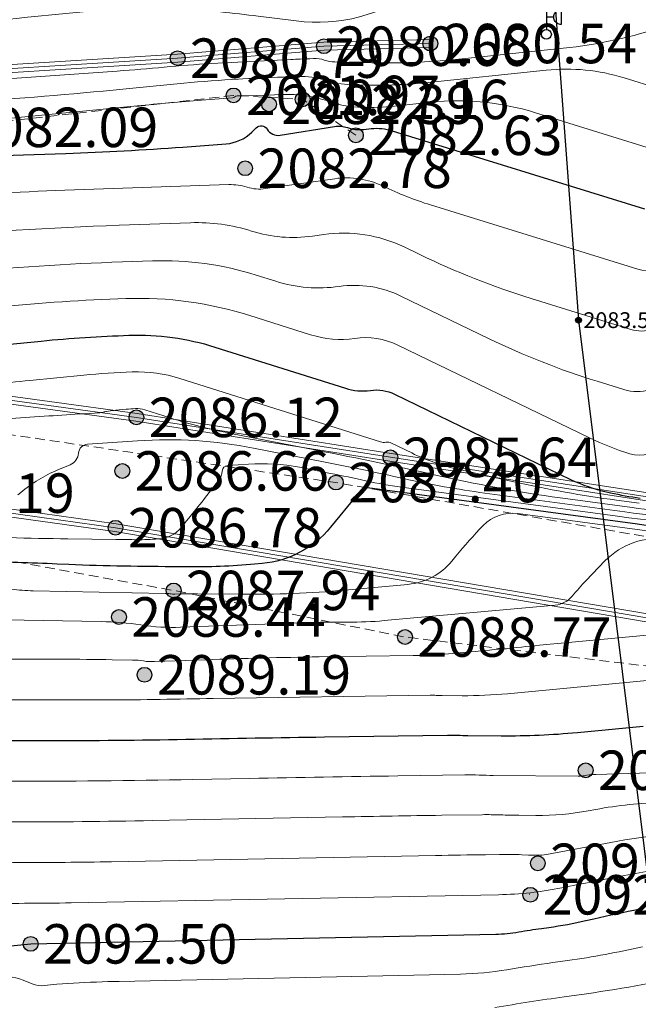
# Model space of a CAD drawing. Units: millimetres. Extents: x 3731 to 7365, y 2306 to 3468.
# Drawn here: x 3936 to 3949, y 2571 to 2590 of the extents above; entities that cross this region are included whole.
import ezdxf
from ezdxf.enums import TextEntityAlignment as Align

# ---------------------------------------------------------------- set-up
doc = ezdxf.new("R2010")
doc.units = ezdxf.units.MM
doc.header["$MEASUREMENT"] = 0
doc.linetypes.add('M5_001', pattern=[1.5, 1, -0.5])
for name, color, linetype in [('Eg.07_Объекты электропередачи', 7, 'Continuous'), ('Eg.12_Рельеф', 7, 'Continuous'), ('Eg.14_Ограждения', 7, 'Continuous'), ('Eg.31_Водопровод', 7, 'Continuous'), ('Eg.Горизонтали', 7, 'Continuous'), ('Eg.Дополнительные отметки', 7, 'Continuous'), ('Eg.Отметки высоты поверхности', 7, 'Continuous')]:
    doc.layers.add(name, color=color, linetype=linetype)
doc.styles.add('d431.shx', font='d431.shx')
doc.styles.add('Line_GUGK', font='bm431.ttf', dxfattribs={"height": 1})
doc.linetypes.add('g_121_vor', pattern='A,8,-0.6000000238418579,["Bор",Line_GUGK,S=2,R=0,X=0,Y=-1],-6,20', length=34.60000002384186)
doc.linetypes.add('g_473', pattern='A,0,-7.5,[25,GUGK_2005.shx,S=0.800000011920929,R=0,X=0,Y=-0.4000000059604645],-0.5,[25,GUGK_2005.shx,S=0.800000011920929,R=0,X=0,Y=-0.4000000059604645],0', length=8)

# ---------------------------------------------------------------- blocks, each defined once
blk = doc.blocks.new('altitude_mark')
at = {"linetype": 'ByBlock', "lineweight": -2}
blk.add_hatch(color=0, dxfattribs=at).paths.add_polyline_path([(-0.3, 0, 1), (0.3, 0, 1)])
at = {"color": 0, "linetype": 'ByBlock', "lineweight": -2}
blk.add_circle((0, 0), 0.3, dxfattribs=at)
at = {"color": 0, "linetype": 'ByBlock', "lineweight": 15, "flags": 12}
blk.add_attdef('number', text='', height=1.600000023841858, dxfattribs=at).set_placement((-0.5, 0), align=Align.MIDDLE_RIGHT)
blk.add_attdef('z', text='', height=1.600000023841858, dxfattribs=at).set_placement((0.5, 0), align=Align.MIDDLE_LEFT)
blk = doc.blocks.new('g_111_1b')
h = blk.add_hatch(color=0)
edge = h.paths.add_edge_path()
edge.add_arc((0, 0), 0.5, 0, 360.0000100179126)
at = {"color": 0, "flags": 128}
for points in [[(0, 2.5), (3.061515884555943e-17, 0.5)], [(0.75, 1.75), (0, 1.75)]]:
    blk.add_lwpolyline(points, dxfattribs=at)
blk.add_lwpolyline([(1.5, 1), (1.397875013177815, 1.006985540472752), (1.297652421632232, 1.027812034489151), (1.201199182615319, 1.06209152387091), (1.110312037473424, 1.109185446590134), (1.02668404175546, 1.168216531971686), (0.9518730267914064, 1.23808514258601), (0.887272580242168, 1.31748975841385), (0.8340860861982182, 1.404951221701637), (0.7933043084108844, 1.498840290871761), (0.7656869342382577, 1.597407990210525), (0.7517484231070956, 1.698818189976497), (0.75, 1.75), (0.7517484231070957, 1.801181810023504), (0.765686934238258, 1.902592009789476), (0.7933043084108848, 2.00115970912824), (0.8340860861982188, 2.095048778298365), (0.8872725802421687, 2.182510241586151), (0.9518730267914072, 2.261914857413991), (1.026684041755461, 2.331783468028315), (1.110312037473425, 2.390814553409867), (1.201199182615319, 2.43790847612909), (1.297652421632232, 2.472187965510849), (1.397875013177815, 2.493014459527248), (1.5, 2.5)], close=True, dxfattribs=at)
at = {"color": 0}
blk.add_circle((0, 0), 0.5, dxfattribs=at)

msp = doc.modelspace()

# ---------------------------------------------------------------- linework, layer by layer
at = {"layer": 'Eg.12_Рельеф', "color": 7, "linetype": 'M5_001', "lineweight": 20, "ltscale": 0.2000000029802322, "flags": 128}
for points in [[(3943.216835857506, 2588.126673917563), (3942.138775826569, 2588.85472689131), (3940.737297893639, 2588.935621897966), (3935.023579479333, 2588.288463915975), (3929.606327892418, 2587.991849924714), (3920.954897762414, 2587.614340941698), (3914.217022777672, 2587.317726890833), (3909.756390453454, 2587.104254822523), (3910.255150676842, 2587.10200689295), (3909.756390453454, 2587.104254822523), (3907.237614513512, 2587.115606884749), (3904.271920086022, 2587.128971915037)], [(3993.222583857506, 2573.790084917557), (3988.764869776695, 2573.808301916804), (3985.665447798699, 2573.88919591577), (3983.347619143456, 2574.401529927265), (3977.202676859825, 2575.372266967308), (3973.510320750206, 2576.100319941055), (3966.718544093102, 2577.017126877319), (3961.166534510582, 2578.31144293071), (3955.210254755943, 2579.093425829422), (3951.463993159264, 2579.578795034897), (3942.81256112191, 2581.088830072891), (3932.19367226693, 2582.652794916641), (3924.835910883873, 2583.812286455643), (3918.960483637779, 2584.675164301407), (3913.24676903817, 2585.672866899979), (3907.237613764732, 2587.115607340347)], [(3990.196548857506, 2571.672717917558), (3988.232577838715, 2571.879346910711), (3985.50662700158, 2571.910163912769), (3981.856623091515, 2572.403236914273), (3975.854138769921, 2573.320043910142), (3968.361622252281, 2574.236850846406), (3956.988090910729, 2575.692956793901), (3950.950954832848, 2577.149062979814), (3944.213077940758, 2577.958010066148), (3939.523518004235, 2578.90178190529), (3930.440861143883, 2580.546643126603), (3924.565437712487, 2581.166835654374), (3915.132408537682, 2583.18920503914), (3905.753288664635, 2584.618346083756), (3902.195694365319, 2584.968890059587), (3901.879974760826, 2586.274762023088), (3901.571953215416, 2586.798651564714), (3898.045158781822, 2586.659974921342), (3893.717522063072, 2586.706200469132)]]:
    msp.add_lwpolyline(points, dxfattribs=at)
at = {"layer": 'Eg.14_Ограждения', "color": 7, "linetype": 'g_473', "lineweight": 20, "ltscale": 0.2000000029802322, "flags": 128}
for points in [[(3944.726119857506, 2589.987253917563), (3942.569999795632, 2589.933323918092), (3939.605334621147, 2589.690639926303), (3927.935335021691, 2588.962586892951), (3918.44840798922, 2588.42328788172), (3911.775985580162, 2588.21142090689), (3904.414375167565, 2587.872433914054)], [(3991.401586857506, 2571.755839917561), (3990.835322883793, 2571.956388924023), (3984.567173805901, 2573.027281973264), (3977.964057293602, 2574.078914019963), (3972.250337925621, 2574.564282033345), (3964.596113529869, 2575.723773810765), (3956.699323979088, 2576.9641600584), (3949.152902928063, 2578.339370820424), (3938.345350590416, 2580.172985646626), (3933.332372990319, 2580.874073598286), (3925.186285343834, 2582.377367589375), (3919.122198429772, 2583.186316106221), (3914.567388859459, 2584.076158139607), (3904.418226566979, 2585.736426923177), (3902.708731022545, 2586.01378020992), (3902.523924198815, 2587.600858304402), (3901.599867191979, 2587.561374280354), (3893.581800785729, 2587.65575084438)], [(3985.537512076917, 2574.862412796116), (3982.486589921537, 2575.414565191364), (3977.376586211743, 2576.229644522762), (3970.128091109815, 2577.339696512317), (3965.521402610364, 2578.147647724247), (3960.277134193006, 2579.228250846958), (3954.615021003308, 2580.005743370151), (3949.168878806653, 2580.79255090723), (3943.917574180188, 2581.601163730717), (3938.769838584485, 2582.410110817051), (3928.106474174085, 2583.866595611667), (3917.383337272229, 2585.641825065708), (3909.756391776624, 2587.104255066013)]]:
    msp.add_lwpolyline(points, dxfattribs=at)
at = {"layer": 'Eg.14_Ограждения', "color": 7, "linetype": 'Continuous', "lineweight": 20, "ltscale": 0.2000000029802322}
for points in [[(3944.72411948139, 2590.067228904176, 2080.539762), (3942.565732818322, 2590.013242211375, 2080.656012999272), (3939.599580150322, 2589.770436449158, 2080.787242005026), (3927.930574279503, 2589.042445434439, 2080.682955006515), (3918.444867950157, 2588.503215803015, 2080.548714000178), (3911.772876601891, 2588.291362537253, 2080.253276000177), (3904.410693984703, 2587.952349199164, 2080.340470994269)], [(3944.728120233623, 2589.90727893095, 2080.539762), (3942.574266772942, 2589.853405622947, 2080.656012999272), (3939.611089091973, 2589.610843403447, 2080.787242005026), (3927.940095763878, 2588.882728351462, 2080.682955006515), (3918.451948028282, 2588.343359960425, 2080.548714000178), (3911.779094558434, 2588.131479276526, 2080.253276000177), (3904.418056350426, 2587.792518628943, 2080.340470994269)], [(3991.428294296258, 2571.831250216565, 2095.207531), (3990.855560746857, 2572.034090492627, 2095.2858440005), (3984.580201950737, 2573.106215331456, 2094.621738994938), (3977.973747578331, 2574.158378932378, 2093.421026969772), (3972.259723988243, 2574.643772694966, 2092.379622960907), (3964.608311024376, 2575.802838895223, 2091.17215492807), (3956.712705937096, 2577.043039414784, 2089.799036050659), (3949.166765537926, 2578.418161961934, 2088.817454839569), (3938.357584324547, 2580.252052876851, 2086.780106569153), (3933.345178929039, 2580.953061673543, 2086.188700700623), (3925.198843327233, 2582.456401440999, 2084.601795221191), (3919.135168400475, 2583.265294644734, 2083.944568658691), (3914.581518498131, 2584.154909703633, 2083.008633638245), (3904.431089726158, 2585.815386388203, 2081.08390524469), (3902.781202641198, 2586.083068463704, 2081.292386079651), (3902.594786015221, 2587.683959576985, 2080.392072702271), (3901.598631230065, 2587.641394231221, 2080.396315599304), (3893.582739201256, 2587.73574504604, 2080.006357217651)], [(3991.374879418754, 2571.680429618558, 2095.207531), (3990.815085020729, 2571.878687347969, 2095.2858440005), (3984.554145661064, 2572.948348615071, 2094.621738994938), (3977.954367008873, 2573.999449107549, 2093.421026969772), (3972.240951862999, 2574.484791371724, 2092.379622960907), (3964.583916035363, 2575.644708964726, 2091.17215492807), (3956.68594202108, 2576.885280702016, 2089.799036050659), (3949.139040318199, 2578.260579678914, 2088.817454839569), (3938.333116856285, 2580.093918416402, 2086.780106569153), (3933.319567051598, 2580.79508552303, 2086.188700700623), (3925.173727360436, 2582.298333737752, 2084.601795221191), (3919.109228459069, 2583.107337567708, 2083.944568658691), (3914.553259220787, 2583.997406575581, 2083.008633638245), (3904.405363407799, 2585.65746745815, 2081.08390524469), (3902.636259403893, 2585.944491956136, 2081.292386079651), (3902.453062382408, 2587.517757031819, 2080.392072702271), (3901.601103153893, 2587.481354329488, 2080.396315599304), (3893.580862370201, 2587.57575664272, 2080.006357217651)], [(3985.523265205222, 2574.783691600656, 2093.553402), (3982.473164332929, 2575.335695341921, 2093.171324008038), (3977.3642304073, 2576.150604114628, 2092.440929942657), (3970.115124953809, 2577.260749683475, 2091.259527020981), (3965.506416572156, 2578.069054946995, 2089.668954902222), (3960.263605369153, 2579.149358139133, 2089.691367917587), (3954.603859199109, 2579.926525459385, 2087.223626189758), (3949.157072318616, 2580.713425979709, 2084.798941665222), (3943.905275596204, 2581.522114620304, 2085.644126945068), (3938.758215201917, 2582.330955848789, 2086.119000011017), (3928.094526542249, 2583.787484512424, 2084.326956801941), (3917.369268668714, 2585.563064918613, 2082.34505181842), (3909.741323722425, 2587.025686607456, 2081.805955939819)], [(3985.551758948612, 2574.941133991575, 2093.553402), (3982.500015510144, 2575.493435011005, 2093.171324008038), (3977.388942016187, 2576.308684930897, 2092.440929942657), (3970.141057265821, 2577.41864334116, 2091.259527020981), (3965.536388648572, 2578.226240501499, 2089.668954902222), (3960.290663016858, 2579.307143554783, 2089.691367917587), (3954.626182807508, 2580.084961280918, 2087.223626189758), (3949.18068529469, 2580.871675834751, 2084.798941665222), (3943.929872764173, 2581.680212841129, 2085.644126945068), (3938.781461967053, 2582.489265785312, 2086.119000011017), (3928.118421805921, 2583.945706710911, 2084.326956801941), (3917.397405875745, 2585.720585212803, 2082.34505181842), (3909.771459830823, 2587.18282352457, 2081.805955939819)]]:
    msp.add_polyline3d(points, dxfattribs=at)
at = {"layer": 'Eg.31_Водопровод', "color": 4, "linetype": 'g_121_vor', "lineweight": 30, "ltscale": 0.2000000029802322, "flags": 128}
msp.add_lwpolyline([(3936.89880454709, 2703.696401324058), (3939.028734566468, 2689.31979342916), (3939.828086497087, 2680.72298785665), (3940.490757109422, 2674.158496584678), (3941.02240169217, 2662.33788844564), (3943.711225392121, 2637.799375262046), (3944.56526982953, 2625.377645220542), (3946.174028279084, 2605.294965472007), (3947.729162098664, 2584.381101336265), (3949.647105099458, 2568.94246455648), (3951.90020549466, 2552.221837725425), (3953.082196118135, 2542.252004351401), (3954.15805328061, 2534.970693316245), (3957.370545269746, 2533.613301958823)], dxfattribs=at)
at = {"layer": 'Eg.Горизонтали', "color": 42, "linetype": 'Continuous', "lineweight": 20, "ltscale": 0.2000000029802322, "flags": 128}
for points, elevation in [([(3923.167204515735, 2589.2519834661, -0.01148007251322269), (3930.143700174348, 2589.965392445287), (3931.592602954285, 2590.080015133033, 0.004532318096607924), (3936.497007982532, 2590.512770476293), (3938.184556331213, 2590.67710529521, -0.04278335347771645), (3939.711455004016, 2590.694757285069), (3939.711455004016, 2590.694757285069, -0.01304227486252785), (3941.235874996714, 2590.541747421441), (3942.004968033247, 2590.444231405265, 0.1940117031335831), (3944.450987474719, 2591.087444128942), (3944.450987474719, 2591.087444128942, -0.009527160786092281), (3946.66790930492, 2592.674646291249), (3947.415114061633, 2593.188359084081, 0.005549875553697348), (3951.12768009825, 2595.801950885289)], 2080.5), ([(3949.492598192493, 2590.344923796605, -0.05597072467207909), (3947.418653748457, 2589.891341779745), (3945.244415642493, 2589.665523159267, -0.0318736732006073), (3943.538145677844, 2589.597638907384), (3942.793929316624, 2589.61547491356, -0.07331272959709167), (3942.577253954211, 2589.652741255712), (3942.577253954211, 2589.652741255712, 0.08903907984495163), (3942.360629166875, 2589.683064984885), (3942.281447069446, 2589.680012526464, 0.003228656016290188), (3941.901125500455, 2589.662891042244), (3940.28508708931, 2589.579679949573, 0.01154620666056871), (3939.333525316516, 2589.508621993016), (3939.333525316516, 2589.508621993016, -0.006986321415752172), (3938.382490350739, 2589.428876368896), (3930.135281563866, 2588.853251646367, -0.00296861887909472), (3928.92330803136, 2588.775888266515), (3928.92330803136, 2588.775888266515, 0.004483720287680626), (3927.711601849196, 2588.694854603425), (3927.056975023547, 2588.64517575736, -0.001782408449798822)], 2081), ([(3927.358774554881, 2588.272622470453, -0.004483911208808422), (3930.481444017688, 2588.481450858068), (3930.481444017688, 2588.481450858068, 0.002968985820189118), (3933.604802385057, 2588.680821715185), (3935.508747380049, 2588.813710766975, 0.006986319087445736), (3938.694761888782, 2589.080863776158), (3939.733125090129, 2589.182560924906, -0.01154573727399111), (3940.840590135852, 2589.265262427281), (3940.928828492008, 2589.269806088509, -0.003230742877349257), (3941.861998216907, 2589.311814131688), (3942.056285074073, 2589.319302674587, -0.08903557807207108), (3942.587797777453, 2589.244900526952), (3942.587797777453, 2589.244900526952, 0.07331102341413498), (3943.119434514503, 2589.153465869727), (3943.439451830188, 2589.14579659934, 0.03187362104654312), (3944.621600701186, 2589.192829637082), (3947.075457257265, 2589.447691621412, -0.1013975739479065), (3948.652189867297, 2589.291698279332), (3949.347970500439, 2589.075920580217, 0.3095532059669495)], 2081.5), ([(3935.743152774502, 2588.426585742374), (3938.785830484205, 2588.724586315235, -0.005772998556494713), (3940.091658251086, 2588.837274374913), (3940.718157510491, 2588.8840585055, 0.1764570325613022), (3940.764647142688, 2588.905034842443), (3940.764647142688, 2588.905034842443, -0.1955262571573257), (3940.811212124549, 2588.924012124844), (3940.860365526477, 2588.924052061986, 0.009428649209439754), (3941.012896829583, 2588.927052623694), (3941.751941325981, 2588.955539131814, -0.08903488516807556), (3942.598341600696, 2588.837060751866), (3942.697371084399, 2588.80460825019, 0.07330991327762604), (3943.340757982532, 2588.693955244969), (3943.340757982532, 2588.693955244969, 0.03187363222241402), (3943.998785860448, 2588.720135367788), (3944.741514818469, 2588.797276320409, -0.1013977378606796), (3946.840773752334, 2588.589585747286), (3949.208626454975, 2587.855257280717, 0.3095768988132477)], 2082), ([(3927.301420824328, 2585.921017470311, 0.02543981745839119), (3927.925677295266, 2586.029729073794), (3928.809843675891, 2586.230498137425, -0.04052217677235603), (3931.224983707243, 2586.576474980902), (3931.524950171494, 2586.594881551893, 0.008790607564151287), (3934.421553270618, 2586.823799910497), (3934.421553270618, 2586.823799910497, -0.01555568724870682), (3937.320033114032, 2587.013450489292), (3940.640719869261, 2587.127158846211, -0.08531069755554199), (3941.012968675891, 2587.076226057958), (3941.012968675891, 2587.076226057958, 0.1126513630151749), (3941.38339643418, 2587.045845135093), (3942.7897542235, 2587.247653508843, -0.1494367271661758), (3943.770323412219, 2587.095286192845), (3943.770323412219, 2587.095286192845, 0.03754598274827003), (3944.73287001214, 2586.715540286947), (3948.92992919587, 2585.413933135926, 0.3095779716968536), (3949.554503099719, 2585.606946768712)], 2083), ([(3949.581205980578, 2584.437598051976, -0.3095753192901611), (3948.790576260531, 2584.193273187055), (3946.769191985538, 2584.820155278067, -0.0375433936715126), (3944.513746874133, 2585.709968390416), (3944.196877622706, 2585.863355417183, 0.1494344174861908), (3942.564543382922, 2586.116990866612), (3942.337080093013, 2586.084350540157, -0.1126508712768555), (3941.105192796985, 2586.185383620214), (3941.105192796985, 2586.185383620214, 0.08531014621257782), (3939.867249458375, 2586.354763728275), (3938.416914598743, 2586.305101218175, 0.01555588003247976), (3934.25765894, 2586.032956494775), (3932.659099080146, 2585.878299990203, -0.008790955878794193), (3931.031782762805, 2585.749693694066), (3931.01987661072, 2585.748963118924, 0.0405224896967411), (3929.432570116321, 2585.52157670493), (3928.915318678924, 2585.404123435597, -0.00559518625959754), (3928.37968315343, 2585.288782896947), (3928.344273744035, 2585.281571681364, 0.003150441450998187), (3927.878782884875, 2585.18371469016), (3927.878782884875, 2585.18371469016, -0.0424942821264267), (3927.40873460188, 2585.122945664509)], 2083.5), ([(3949.607908861438, 2583.26824933524, -0.3095828890800476), (3948.651270981612, 2582.972604472932), (3948.104750292102, 2583.14209157462, -0.03754489868879318), (3945.917500881769, 2584.004996458723), (3944.13173711559, 2584.869435152643, 0.1494351476430893), (3942.880064623157, 2585.063922705602), (3942.880064623157, 2585.063922705602, -0.1126500442624092), (3941.593024581421, 2585.169475288814), (3941.197401659289, 2585.294541182469, 0.08530908823013306), (3939.093734006173, 2585.58236762038), (3938.484282152453, 2585.561498465489, 0.01555575523525476), (3935.119094412024, 2585.341309979274), (3930.861111283736, 2584.929361619848, -0.008791724219918251), (3930.574247972766, 2584.90669137473), (3930.572146098998, 2584.906562408039, 0.04052392393350601), (3930.292341844836, 2584.866479697179), (3930.292341844836, 2584.866479697179, -0.005597164388746023), (3930.015123294744, 2584.806785523528), (3929.477781414782, 2584.697357488214, 0.003151800250634551), (3928.441832201282, 2584.479579749059), (3928.273899361467, 2584.443169986393, -0.04249407351016998), (3927.567412035266, 2584.351833167028), (3927.567412035266, 2584.351833167028, 0.03907223790884018), (3926.859922341972, 2584.265277072082)], 2084), ([(3926.497782775523, 2583.652492599176), (3928.446135774228, 2583.692597995505, 0.01039671711623669), (3928.906279222766, 2583.711646857213), (3928.906279222766, 2583.711646857213, 0.04919533059000969), (3929.35880194771, 2583.784896743498), (3929.600432054797, 2583.848862471532, -0.0277989786118269), (3930.539759615919, 2584.042410758899), (3931.080504076282, 2584.122821631383, -0.01279447041451931), (3933.118486685603, 2584.372768225054), (3935.980514727439, 2584.649661764015, -0.01555570028722286), (3938.551664964953, 2584.817895712804), (3938.551664964953, 2584.817895712804, -0.08530942350625992), (3941.068857427425, 2584.473489184449), (3942.299963334081, 2584.084305583521, 0.1126504391431808), (3943.195585863391, 2584.010853590917), (3943.195585863391, 2584.010853590917, -0.1494346261024475), (3944.066597554223, 2583.875515245403), (3947.952315862891, 2581.994558844402, 0.03754302114248276), (3948.770720140735, 2581.671684088658), (3948.770720140735, 2581.671684088658, 0.3095814883708954), (3949.466216240393, 2581.886618447614)], 2084.5), ([(3935.829939501086, 2583.064939322423, -0.01279494352638721), (3936.609118742404, 2583.160502166735), (3937.703370615726, 2583.266368576049, -0.0155560951679945), (3938.686415331164, 2583.330690207433), (3938.686415331164, 2583.330690207433, -0.08530938625335693), (3939.648829890157, 2583.19900997002), (3943.713795108099, 2581.913967597546, 0.1126561611890793), (3943.826613085071, 2581.904716315221), (3943.826613085071, 2581.904716315221, -0.149439811706543), (3943.936330978624, 2581.88766956723), (3944.348570482532, 2581.688117804479, 0.05772446095943451), (3945.31665656741, 2581.350564185275), (3946.418559786503, 2581.103950465469, 0.02157534100115299), (3948.502470629016, 2580.731122794103), (3948.96214223859, 2580.669206605446, 0.02831094153225422)], 2085.5), ([(3934.783704029407, 2582.288314249032), (3936.994009878258, 2582.43835794193, -0.001402938389219344), (3937.705793993274, 2582.48467046256), (3938.026524996921, 2582.504635376339, 0.04920267686247826), (3938.095869676868, 2582.515861334752), (3938.095869676868, 2582.515861334752, -0.02780580520629883), (3938.164898647878, 2582.530085958402), (3938.204649584094, 2582.535997214269, -0.01279320102185011), (3938.354442245978, 2582.554369284429), (3938.564790983301, 2582.574721729055, -0.01555820368230343), (3938.753798143664, 2582.587089362096), (3938.753798143664, 2582.587089362096, -0.0853099673986435), (3938.938838792962, 2582.561771267545), (3939.454161302844, 2582.398862662267, 0.02828383073210716), (3940.683235588268, 2582.085505800533), (3942.4181310798, 2581.74630154109, -0.00677452702075243), (3944.960661546985, 2581.213327231359), (3944.960661546985, 2581.213327231359, 0.02157581597566605), (3947.515705008164, 2580.756208101637), (3948.81471519246, 2580.58123603234, 0.02831047214567661), (3950.846327440539, 2580.423909964513)], 2086), ([(3936.367750780383, 2580.839517416905), (3936.425715975657, 2580.888390573535, -0.07659448683261871), (3937.173445360461, 2581.344373526525), (3937.42486833096, 2581.449112383278, 0.2805092036724091), (3937.596449510852, 2581.6848791265), (3937.596449510852, 2581.6848791265, -0.3709515333175659), (3937.780764898933, 2581.866563986965), (3938.793638841907, 2581.935319724034, -0.06530826538801193), (3941.140687564194, 2581.788076317011), (3942.559468165796, 2581.51067550161, -0.00677331630140543), (3944.190809862414, 2581.168708624791), (3944.190809862414, 2581.168708624791, 0.02157490700483322), (3945.830180391276, 2580.875413024281), (3948.667227543644, 2580.493270667139, 0.02831058576703072), (3951.544645921985, 2580.270444693517)], 2086.5), ([(3935.006099254072, 2580.016733582714, 0.008185447193682194), (3937.380186693469, 2579.947946371984), (3938.354477833617, 2579.935674003951, 0.000211787351872772), (3938.781111376086, 2579.930480780553), (3938.781111376086, 2579.930480780553, 0.02564208768308163), (3939.206883068006, 2579.947317984937), (3939.253126756946, 2579.951528372716, 0.2009691894054413), (3939.676511858956, 2580.175973192127), (3939.727156297961, 2580.237750830602, 0.00627514161169529), (3940.151160180112, 2580.768409628108), (3940.43322213977, 2581.130652246065, 0.1458776444196701), (3940.507414476672, 2581.320876898717), (3940.507414476672, 2581.320876898717, -0.3709467947483063), (3940.622443201322, 2581.434262706891), (3941.038450853625, 2581.462503256749, -0.06530846655368805), (3942.074511184862, 2581.397507965863), (3942.700849343859, 2581.275047275318, -0.006774803157895803), (3943.420973436633, 2581.124091925572), (3943.420973436633, 2581.124091925572, 0.02157594077289104), (3944.144641569676, 2580.994620915371), (3948.519800536597, 2580.405300088758, 0.02831066399812698), (3952.24296440343, 2580.116981329869)], 2087), ([(3949.774231761619, 2580.020668305398), (3946.498234128874, 2580.461937643922, 0.2385158389806747), (3945.797590868274, 2580.218507590245), (3945.797590868274, 2580.218507590245, 0.02036687172949314), (3945.24535483518, 2579.598183332193), (3945.162687914172, 2579.497339072179, -0.2009751945734024), (3944.27278869309, 2579.025573461753), (3942.99600368708, 2578.909325782181, -0.0256422832608223), (3940.892027513782, 2578.826125922154), (3940.008262721467, 2578.836510475085, 0.01201664842665195), (3939.667647020618, 2578.83232671256), (3939.547249746323, 2578.827952627144, -0.04716397449374199), (3939.448073046008, 2578.833705725621), (3939.448073046008, 2578.833705725621, 0.0330246314406395), (3939.348873580975, 2578.842275610048), (3936.675101630626, 2578.896162626785, -0.02652930095791817), (3936.237944261828, 2578.928218665074)], 2088), ([(3949.545013788176, 2579.943713839901, 0.2385178506374359), (3948.265196459094, 2579.499049963903), (3947.885068284761, 2579.105549617845, 0.02035960368812084), (3947.60331596593, 2578.789062323522), (3947.60331596593, 2578.789062323522, -0.2009700238704681), (3947.257717885362, 2578.605853802168), (3943.78836474693, 2578.289981191796, -0.02564196102321148), (3943.05416740636, 2578.260948004674), (3943.05416740636, 2578.260948004674, 0.01201783306896687), (3942.318697367214, 2578.251912043423), (3939.665685335103, 2578.155512631412, -0.04716465994715691), (3938.860304491321, 2578.202228369664), (3938.860304491321, 2578.202228369664, 0.03358373045921326), (3938.05472145721, 2578.270914444831), (3936.104233402633, 2578.305860439214, 0.004602649249136448), (3933.273314134875, 2578.330516638707), (3932.394110534266, 2578.330080690343, 0.02458762191236019), (3931.323988573352, 2578.276893439244), (3931.323988573352, 2578.276893439244, 0.0539986826479435), (3930.280193380853, 2578.057994060444), (3926.790563686599, 2576.922398959825, -0.05712229758501053)], 2088.5), ([(3949.121678230213, 2577.998574008401), (3946.941095482869, 2577.789832227507, -0.0003962242626585066), (3945.464094774524, 2577.649623694371), (3944.870927837081, 2577.593789874139, -0.0255419947206974), (3944.579512254993, 2577.581315817784), (3944.452786355156, 2577.582366901202, -0.007539199665188789), (3944.414198534289, 2577.583268942784), (3944.414198534289, 2577.583268942784, 0.01327497512102127), (3944.375612119813, 2577.583728212099), (3942.474801067632, 2577.555885812922, 0.005418413318693638), (3940.174177782336, 2577.497245612096), (3939.136523861641, 2577.459541405136, -0.04716633260250092), (3938.913069383899, 2577.472503485631), (3938.913069383899, 2577.472503485631, 0.03358536213636398), (3938.689558807273, 2577.491561299626), (3938.278822557727, 2577.498920264195, 0.004602443892508745), (3937.23247401695, 2577.508033961924), (3933.458482220478, 2577.506165681414, 0.02458795160055161), (3931.454588548938, 2577.406568350743), (3931.454588548938, 2577.406568350743, 0.0539984256029129), (3929.499993819424, 2576.996660738965), (3927.152151671695, 2576.23262737305, -0.05712214484810829)], 2089), ([(3950.325886232169, 2577.188838374575), (3946.288666865454, 2576.80882983769, -0.02554197236895561), (3945.369200365344, 2576.769473853063), (3944.969325604239, 2576.772791244272, -0.007533205673098564), (3944.847639696399, 2576.775634589147), (3944.847639696399, 2576.775634589147, 0.01326944306492805), (3944.72595822254, 2576.777081548513), (3940.32328105432, 2576.71259303968, 0.001112430007196963), (3939.253447191516, 2576.694541754674), (3939.253447191516, 2576.694541754674, -0.004650427494198084), (3938.18355601155, 2576.684061354194), (3934.522854094947, 2576.682250545193, 0.02458841726183891), (3931.585188524524, 2576.536241354894), (3931.585188524524, 2576.536241354894, 0.05399768427014351), (3928.719793485096, 2575.935325369719), (3927.513754781016, 2575.542858967965, -0.05712165310978889)], 2089.5), ([(3950.949885335862, 2575.257450787118), (3948.077319266751, 2575.173752343078, 0.03888411074876785), (3947.901472704211, 2575.154889883946), (3947.901472704211, 2575.154889883946, -0.04825789853930473), (3947.725591566882, 2575.139346376294), (3946.002465262331, 2575.153639890341, -0.007536552380770445), (3945.714522020618, 2575.160369696569), (3945.714522020618, 2575.160369696569, 0.01327275764197111), (3945.426589273894, 2575.163795278022), (3944.067473070422, 2575.143886389684, 0.001112363650463521), (3941.061329815723, 2575.093161667093), (3939.909978582909, 2575.071171854688, -0.004650551360100508), (3936.132185594836, 2575.034164252233), (3936.132185594836, 2575.034164252233, 0.02458835206925869), (3932.363265955561, 2574.846839883394), (3931.00873924882, 2574.712536731793, 0.05399839580059052), (3927.959776537219, 2574.073119940709), (3927.959776537219, 2574.073119940709, -0.05712248384952545), (3924.909009021115, 2573.453137868164)], 2090.5), ([(3925.370389316915, 2572.730443528322, 0.05712184309959412), (3927.885985033313, 2573.241664709996), (3927.885985033313, 2573.241664709996, -0.05399784073233604), (3930.400092586043, 2573.768910885592), (3933.429853771248, 2574.069315865017, -0.02458850294351578), (3936.256041185657, 2574.209783377599), (3936.256041185657, 2574.209783377599, 0.004650850314646959), (3939.088882415643, 2574.237534181761), (3942.947355081868, 2574.311230025261, -0.001112938509322703), (3944.957411424914, 2574.345146002721), (3945.776874363211, 2574.357148445022, -0.01326948683708906), (3946.147963182727, 2574.352735342931), (3946.147963182727, 2574.352735342931, 0.007533966097980738), (3946.519065525238, 2574.344064252196), (3946.867659227649, 2574.341172995519, 0.04825882241129875), (3947.927022141192, 2574.43479735063), (3948.078154222766, 2574.463016333531, -0.03888528421521187), (3949.442119739831, 2574.609327545259)], 2091), ([(3950.675795213977, 2574.041078391027, 0.03888534754514694), (3948.383787785483, 2573.795216596853), (3947.078435341623, 2573.551484197546, -0.04826100170612335), (3946.898939745227, 2573.535621466588), (3946.898939745227, 2573.535621466588, -0.007533456198871136), (3946.717973204716, 2573.539851219066), (3946.581404344836, 2573.545102896642, 0.01327158790081739), (3946.127220399056, 2573.550505158222), (3945.847365038196, 2573.546405615758, 0.001112387981265783), (3944.833365019018, 2573.529295258857), (3938.267801529668, 2573.403895525633, -0.004650607239454985), (3936.379881517688, 2573.385400595616), (3936.379881517688, 2573.385400595616, 0.02458812668919563), (3934.496395817654, 2573.291787196315), (3929.791432142119, 2572.825286769163, 0.05399877578020096), (3927.812208788196, 2572.410211386632), (3927.812208788196, 2572.410211386632, -0.05712274834513664), (3925.83181390047, 2572.007751515841)], 2091.5), ([(3926.293194165114, 2571.285057535846, 0.05712185800075531), (3927.738417284289, 2571.578756155919), (3927.738417284289, 2571.578756155919, -0.05399778112769127), (3929.182785428666, 2571.881661434047), (3935.562922797003, 2572.514259663534, -0.02458863332867622), (3936.503737108508, 2572.561019720983), (3936.503737108508, 2572.561019720983, 0.004633738659322262), (3937.446767033102, 2572.570224809846), (3946.108663650926, 2572.73506574233, 0.04505091533064842), (3947.392042772571, 2572.875600638341), (3947.392042772571, 2572.875600638341, -0.003629052080214024), (3948.664527691929, 2573.12276956562), (3949.401650260193, 2573.26040487046, -0.0388859286904335)], 2092), ([(3948.338308306973, 2570.06613861744, 0.02114284411072731), (3951.255232469836, 2570.602678122472), (3952.216088666034, 2570.821771683448, -0.03990717604756355), (3953.200041429797, 2570.964864554357), (3953.200041429797, 2570.964864554357, -0.008731365203857422), (3954.196254717219, 2571.011900675701), (3954.793227531283, 2571.029646491246, 0.01066631823778152), (3955.604475633899, 2571.07109624381), (3955.604475633899, 2571.07109624381, 0.0116301691159606), (3956.413034908717, 2571.148663931963), (3959.205280091672, 2571.482234776697, -0.02687241323292255), (3959.745741503039, 2571.517505469274), (3959.745741503039, 2571.517505469274, 0.0189367588609457), (3960.287087832954, 2571.544218212548), (3960.509779588977, 2571.563680472325, 0.01801933534443378), (3961.491116345193, 2571.68520534008), (3966.881172747847, 2572.550866800826, -0.07748018950223923), (3968.386412279407, 2572.557779135655), (3968.386412279407, 2572.557779135655, 0.1510345637798309), (3969.825608136561, 2572.774915360678)], 2094), ([(3929.526030199328, 2570.149144949864, 0.01567554287612438), (3933.016005488934, 2570.606040421349), (3935.857275199063, 2571.069009049002, -0.1372307240962982), (3936.476790087024, 2570.999812903356), (3936.658118195419, 2570.926547717281, 0.1301111578941345), (3936.903807298938, 2570.895620169591), (3936.903807298938, 2570.895620169591, -0.01813749969005585), (3937.158585200734, 2570.920482268681), (3937.494215624133, 2570.940982642125, -0.009938306175172329), (3938.421915434288, 2570.979159027615), (3945.336430840931, 2571.126131851925, 0.03641834482550621), (3946.27584709386, 2571.214752020787), (3946.27584709386, 2571.214752020787, -0.006808418314903975), (3947.210766388488, 2571.359155797203), (3947.508070604602, 2571.400939764928, 0.02114288508892059), (3949.027739335294, 2571.680469345418)], 2093), ([(3946.034941332141, 2570.448589148473, -0.006809473503381014), (3947.441556357279, 2570.665851322134), (3947.888868944446, 2570.728717627477, 0.02114247716963291), (3950.175276800664, 2571.14927879523)], 2093.5)]:
    msp.add_lwpolyline(points, format="xyb", dxfattribs=dict(at, elevation=elevation))
at = {"layer": 'Eg.Горизонтали', "color": 6, "linetype": 'Continuous', "lineweight": 30, "ltscale": 0.2000000029802322, "flags": 128}
for points, elevation in [([(3936.054619734238, 2587.716029848838), (3937.3385554984, 2587.759994513093, 0.01007728092372417), (3939.707396166125, 2587.88894540305), (3940.587144725814, 2587.954640479526, 0.1764753758907318), (3941.108229296008, 2588.189778151464), (3941.199614440028, 2588.278968415572, -0.4832364022731781), (3941.417219774524, 2588.251171889257), (3941.417219774524, 2588.251171889257, 0.3057919144630432), (3941.68277283778, 2588.128153628597), (3942.78700666016, 2588.306018497504, -0.1196539923548698), (3943.047285692493, 2588.285551848363), (3943.111136055121, 2588.264629807098, 0.07330179959535599), (3943.242064134875, 2588.242113890599), (3943.242064134875, 2588.242113890599, 0.03187372907996178), (3943.375971019709, 2588.247441098494), (3943.527113573352, 2588.263138594579, -0.1013971492648125), (3943.954305499095, 2588.220873663384), (3949.069273351645, 2586.634596790274, 0.309572160243988)], 2082.5), ([(3934.863810364967, 2583.766636889777), (3936.841935082093, 2583.958015389442, -0.01555588282644749), (3938.619047777453, 2584.074293913793), (3938.619047777453, 2584.074293913793, -0.08530954271554947), (3940.35886597406, 2583.836247556224), (3943.006901691122, 2582.999133618272, 0.1126528382301331), (3943.511107103625, 2582.957784476232), (3943.511107103625, 2582.957784476232, -0.1494370251893997), (3944.001457398785, 2582.881595396437), (3947.570568617815, 2581.153894261581, 0.05772442370653152), (3948.29814018468, 2580.900201621007), (3948.380103112894, 2580.881857525274, 0.0215757992118597), (3948.977751390735, 2580.77493268485)], 2085), ([(3952.384901659289, 2579.975021185826, -0.02831089869141579), (3948.92389317606, 2580.243038687811), (3943.451444057853, 2580.980163567197, 0.2385322600603104), (3943.330000536243, 2580.937965216588), (3943.330000536243, 2580.937965216588, 0.02034579776227474), (3943.234280124581, 2580.830438521523), (3942.703331555729, 2580.182770431798, -0.2009692639112473), (3941.317228929797, 2579.447969260167), (3941.165825343494, 2579.434184250727, -0.02564229071140289), (3939.771925585071, 2579.37906247611), (3939.632679652477, 2579.380698542802, -0.0002121616271324456), (3938.51444877843, 2579.394311728429), (3938.51444877843, 2579.394311728429, -0.008184980601072311), (3937.396753866119, 2579.426697254406), (3937.161207811633, 2579.437383475255, 0.006296669133007526), (3935.572295525474, 2579.489428788736)], 2087.5), ([(3924.613356249133, 2574.190181555699, 0.05712200328707695), (3927.875387320371, 2574.85309337316), (3928.033583299914, 2574.904573264073, -0.05399765074253082), (3931.617430106273, 2575.656161897612), (3931.71578850011, 2575.665914359044, -0.02458870224654675), (3935.587225969586, 2575.858335065212), (3936.966448255999, 2575.859016798546, 0.004651003051549196), (3939.773131029407, 2575.886512579869), (3939.773131029407, 2575.886512579869, -0.001112938276492059), (3942.579663442602, 2575.933869703367), (3945.0762432425, 2575.970438261233, -0.01327016856521368), (3945.281080858508, 2575.968002142858), (3945.281080858508, 2575.968002142858, 0.0075344811193645), (3945.48592594027, 2575.963215585769), (3946.158918993274, 2575.95763379569, 0.02554135583341122), (3947.70643639478, 2576.023873623737), (3949.040996596278, 2576.149490346805, -0.160281628370285)], 2090), ([(3926.754573866993, 2570.562363213132, 0.05712072923779488), (3927.664625780383, 2570.747302832555), (3927.664625780383, 2570.747302832555, -0.05397866293787956), (3928.574136004741, 2570.938073219913), (3936.626417772571, 2571.737056555699), (3936.627638475696, 2571.736572089147), (3946.051300883863, 2571.937005774256, 0.03641419857740402), (3946.516752855578, 2571.98091680045), (3946.516752855578, 2571.98091680045, -0.006807219702750444), (3946.979976733406, 2572.052464131077), (3947.127272264758, 2572.073165717076, 0.02114230394363403), (3947.880202489783, 2572.211660991845), (3948.038793216617, 2572.247822776138, -0.006269254721701145), (3948.970091478625, 2572.447927298497)], 2092.5)]:
    msp.add_lwpolyline(points, format="xyb", dxfattribs=dict(at, elevation=elevation))
at = {"layer": 'Eg.Горизонтали', "color": 42, "linetype": 'Continuous', "lineweight": 20, "ltscale": 0.2000000029802322, "elevation": 2092, "flags": 128}
msp.add_lwpolyline([(3946.728346483508, 2572.747535529088), (3946.746260301868, 2572.747798743199)], dxfattribs=at)

# ---------------------------------------------------------------- block references
at = {"layer": 'Eg.07_Объекты электропередачи', "color": 0, "linetype": 'Continuous', "xscale": 0.2000000029802322, "yscale": 0.2000000029802322, "zscale": 0.2000000029802322}
msp.add_blockref('g_111_1b', (3947.078857400356, 2590.173078844375, 2080.76354624536), dxfattribs=at)
at = {"layer": 'Eg.Дополнительные отметки', "color": 7, "linetype": 'Continuous', "lineweight": -3}
ref = msp.add_blockref('altitude_mark', (3947.72916235193, 2584.381100410013, 2083.555917253972), dxfattribs=dict(at, xscale=0.2000000029802322, yscale=0.2000000029802322, zscale=0.2000000029802322))
ref.add_attrib('z', '2083.56', dxfattribs={"layer": '0', "color": 7, "linetype": 'ByBlock', "lineweight": 15, "ltscale": 0.2000000029802322, "height": 0.320000022649765, "style": 'd431.shx', "flags": 12}).set_placement((3947.829162353421, 2584.381100410013), align=Align.MIDDLE_LEFT)
at = {"layer": 'Eg.Отметки высоты поверхности', "color": 7, "linetype": 'Continuous', "lineweight": -3}
ref = msp.add_blockref('altitude_mark', (3944.726119857506, 2589.987253917563, 2080.539762), dxfattribs=dict(at, xscale=0.5, yscale=0.5, zscale=0.5))
ref.add_attrib('z', '2080.54', dxfattribs={"layer": '0', "color": 7, "linetype": 'ByBlock', "lineweight": 15, "ltscale": 0.2000000029802322, "height": 0.8000000447034831, "style": 'd431.shx', "width": 0.9999998807907102, "flags": 12}).set_placement((3944.976119857506, 2589.987253917563, -3120.809565493855), align=Align.MIDDLE_LEFT)
ref = msp.add_blockref('altitude_mark', (3942.569999857506, 2589.933323917561, 2080.656013), dxfattribs=dict(at, xscale=0.5, yscale=0.5, zscale=0.5))
ref.add_attrib('z', '2080.66', dxfattribs={"layer": '0', "color": 7, "linetype": 'ByBlock', "lineweight": 15, "ltscale": 0.2000000029802322, "height": 0.8000000447034831, "style": 'd431.shx', "width": 0.999999940395355, "flags": 12}).set_placement((3942.819999857506, 2589.933323917561, -3120.983941989524), align=Align.MIDDLE_LEFT)
ref = msp.add_blockref('altitude_mark', (3939.605334857506, 2589.690639917557, 2080.787242), dxfattribs=dict(at, xscale=0.5, yscale=0.5, zscale=0.5))
ref.add_attrib('z', '2080.79', dxfattribs={"layer": '0', "color": 7, "linetype": 'ByBlock', "lineweight": 15, "ltscale": 0.2000000029802322, "height": 0.8000000447034831, "style": 'd431.shx', "width": 0.999999940395355, "flags": 12}).set_placement((3939.855334857506, 2589.690639917557, -3121.180785484636), align=Align.MIDDLE_LEFT)
ref = msp.add_blockref('altitude_mark', (3940.737297857506, 2588.935621917561, 2081.972742), dxfattribs=dict(at, xscale=0.5, yscale=0.5, zscale=0.5))
ref.add_attrib('z', '2081.97', dxfattribs={"layer": '0', "color": 7, "linetype": 'ByBlock', "lineweight": 15, "ltscale": 0.2000000029802322, "height": 0.8000000447034831, "style": 'd431.shx', "width": 0.999999940395355, "flags": 12}).set_placement((3940.987297857506, 2588.935621917561, -3122.959035440472), align=Align.MIDDLE_LEFT)
ref = msp.add_blockref('altitude_mark', (3942.138775857507, 2588.854726917561, 2082.164364), dxfattribs=dict(at, xscale=0.5, yscale=0.5, zscale=0.5))
ref.add_attrib('z', '2082.16', dxfattribs={"layer": '0', "color": 7, "linetype": 'ByBlock', "lineweight": 15, "ltscale": 0.2000000029802322, "height": 0.8000000447034831, "style": 'd431.shx', "width": 0.999999940395355, "flags": 12}).set_placement((3942.388775857507, 2588.854726917561, -3123.246468433334), align=Align.MIDDLE_LEFT)
ref = msp.add_blockref('altitude_mark', (3941.458328857506, 2588.756288917561, 2082.393), dxfattribs=dict(at, xscale=0.5, yscale=0.5, zscale=0.5))
ref.add_attrib('z', '2082.39', dxfattribs={"layer": '0', "color": 7, "linetype": 'ByBlock', "lineweight": 15, "ltscale": 0.2000000029802322, "height": 0.8000000447034831, "style": 'd431.shx', "flags": 12}).set_placement((3941.708328857506, 2588.756288917561, -3123.589422424817), align=Align.MIDDLE_LEFT)
ref = msp.add_blockref('altitude_mark', (3935.023579857506, 2588.288463917561, 2082.092619), dxfattribs=dict(at, xscale=0.5, yscale=0.5, zscale=0.5))
ref.add_attrib('z', '2082.09', dxfattribs={"layer": '0', "color": 7, "linetype": 'ByBlock', "lineweight": 15, "ltscale": 0.2000000029802322, "height": 0.8000000447034831, "style": 'd431.shx', "width": 0.999999940395355, "flags": 12}).set_placement((3935.273579857506, 2588.288463917561, -3123.138850936007), align=Align.MIDDLE_LEFT)
ref = msp.add_blockref('altitude_mark', (3943.216835857506, 2588.126673917563, 2082.627743), dxfattribs=dict(at, xscale=0.5, yscale=0.5, zscale=0.5))
ref.add_attrib('z', '2082.63', dxfattribs={"layer": '0', "color": 7, "linetype": 'ByBlock', "lineweight": 15, "ltscale": 0.2000000029802322, "height": 0.8000000447034831, "style": 'd431.shx', "width": 0.999999940395355, "flags": 12}).set_placement((3943.466835857506, 2588.126673917563, -3123.941536916072), align=Align.MIDDLE_LEFT)
ref = msp.add_blockref('altitude_mark', (3940.973328857506, 2587.459288917562, 2082.785), dxfattribs=dict(at, xscale=0.5, yscale=0.5, zscale=0.5))
ref.add_attrib('z', '2082.78', dxfattribs={"layer": '0', "color": 7, "linetype": 'ByBlock', "lineweight": 15, "ltscale": 0.2000000029802322, "height": 0.8000000447034831, "style": 'd431.shx', "width": 0.999999940395355, "flags": 12}).set_placement((3941.223328857506, 2587.459288917562, -3124.177422410214), align=Align.MIDDLE_LEFT)
ref = msp.add_blockref('altitude_mark', (3938.769837857506, 2582.410110917561, 2086.119), dxfattribs=dict(at, xscale=0.5, yscale=0.5, zscale=0.5))
ref.add_attrib('z', '2086.12', dxfattribs={"layer": '0', "color": 7, "linetype": 'ByBlock', "lineweight": 15, "ltscale": 0.2000000029802322, "height": 0.8000000447034831, "style": 'd431.shx', "width": 0.999999940395355, "flags": 12}).set_placement((3939.019837857506, 2582.410110917561, -3129.178422286013), align=Align.MIDDLE_LEFT)
ref = msp.add_blockref('altitude_mark', (3943.917574857506, 2581.601163917563, 2085.644127), dxfattribs=dict(at, xscale=0.5, yscale=0.5, zscale=0.5))
ref.add_attrib('z', '2085.64', dxfattribs={"layer": '0', "color": 7, "linetype": 'ByBlock', "lineweight": 15, "ltscale": 0.2000000029802322, "height": 0.8000000447034831, "style": 'd431.shx', "width": 0.999999940395355, "flags": 12}).set_placement((3944.167574857506, 2581.601163917563, -3128.466112803703), align=Align.MIDDLE_LEFT)
ref = msp.add_blockref('altitude_mark', (3938.484328857507, 2581.32428891756, 2086.656), dxfattribs=dict(at, xscale=0.5, yscale=0.5, zscale=0.5))
ref.add_attrib('z', '2086.66', dxfattribs={"layer": '0', "color": 7, "linetype": 'ByBlock', "lineweight": 15, "ltscale": 0.2000000029802322, "height": 0.8000000447034831, "style": 'd431.shx', "width": 0.999999940395355, "flags": 12}).set_placement((3938.734328857504, 2581.32428891756, -3129.983922266008), align=Align.MIDDLE_LEFT)
ref = msp.add_blockref('altitude_mark', (3942.812562857506, 2581.088829917557, 2087.395154), dxfattribs=dict(at, xscale=0.5, yscale=0.5, zscale=0.5))
ref.add_attrib('z', '2087.40', dxfattribs={"layer": '0', "color": 7, "linetype": 'ByBlock', "lineweight": 15, "ltscale": 0.2000000029802322, "height": 0.8000000447034831, "style": 'd431.shx', "flags": 12}).set_placement((3943.062562857506, 2581.088829917557, -3131.092653238471), align=Align.MIDDLE_LEFT)
ref = msp.add_blockref('altitude_mark', (3933.332372857506, 2580.874073917563, 2086.188701), dxfattribs=dict(at, xscale=0.5, yscale=0.5, zscale=0.5))
ref.add_attrib('z', '2086.19', dxfattribs={"layer": '0', "color": 7, "linetype": 'ByBlock', "lineweight": 15, "ltscale": 0.2000000029802322, "height": 0.8000000447034831, "style": 'd431.shx', "width": 0.999999940395355, "flags": 12}).set_placement((3933.582372857506, 2580.874073917563, -3129.282973783415), align=Align.MIDDLE_LEFT)
ref = msp.add_blockref('altitude_mark', (3938.345351857506, 2580.172985917561, 2086.780107), dxfattribs=dict(at, xscale=0.5, yscale=0.5, zscale=0.5))
ref.add_attrib('z', '2086.78', dxfattribs={"layer": '0', "color": 7, "linetype": 'ByBlock', "lineweight": 15, "ltscale": 0.2000000029802322, "height": 0.8000000447034831, "style": 'd431.shx', "flags": 12}).set_placement((3938.595351857506, 2580.172985917561, -3130.170082761384), align=Align.MIDDLE_LEFT)
ref = msp.add_blockref('altitude_mark', (3939.523517857506, 2578.901781917557, 2087.944816), dxfattribs=dict(at, xscale=0.5, yscale=0.5, zscale=0.5))
ref.add_attrib('z', '2087.94', dxfattribs={"layer": '0', "color": 7, "linetype": 'ByBlock', "lineweight": 15, "ltscale": 0.2000000029802322, "height": 0.8000000447034831, "style": 'd431.shx', "width": 0.999999940395355, "flags": 12}).set_placement((3939.773517857506, 2578.901781917557, -3131.917146217996), align=Align.MIDDLE_LEFT)
ref = msp.add_blockref('altitude_mark', (3938.415328857506, 2578.364288917561, 2088.435), dxfattribs=dict(at, xscale=0.5, yscale=0.5, zscale=0.5))
ref.add_attrib('z', '2088.44', dxfattribs={"layer": '0', "color": 7, "linetype": 'ByBlock', "lineweight": 15, "ltscale": 0.2000000029802322, "height": 0.8000000447034831, "style": 'd431.shx', "width": 0.999999940395355, "flags": 12}).set_placement((3938.665328857506, 2578.364288917561, -3132.652422199735), align=Align.MIDDLE_LEFT)
ref = msp.add_blockref('altitude_mark', (3944.213078857506, 2577.958009917558, 2088.768), dxfattribs=dict(at, xscale=0.5, yscale=0.5, zscale=0.5))
ref.add_attrib('z', '2088.77', dxfattribs={"layer": '0', "color": 7, "linetype": 'ByBlock', "lineweight": 15, "ltscale": 0.2000000029802322, "height": 0.8000000447034831, "style": 'd431.shx', "width": 0.999999940395355, "flags": 12}).set_placement((3944.463078857506, 2577.958009917558, -3133.15192218733), align=Align.MIDDLE_LEFT)
ref = msp.add_blockref('altitude_mark', (3938.933328857506, 2577.192288917562, 2089.192), dxfattribs=dict(at, xscale=0.5, yscale=0.5, zscale=0.5))
ref.add_attrib('z', '2089.19', dxfattribs={"layer": '0', "color": 7, "linetype": 'ByBlock', "lineweight": 15, "ltscale": 0.2000000029802322, "height": 0.8000000447034831, "style": 'd431.shx', "width": 0.999999940395355, "flags": 12}).set_placement((3939.183328857506, 2577.192288917562, -3133.787922171533), align=Align.MIDDLE_LEFT)
ref = msp.add_blockref('altitude_mark', (3947.875328857506, 2575.257288917557, 2090.426), dxfattribs=dict(at, xscale=0.5, yscale=0.5, zscale=0.5))
ref.add_attrib('z', '2090.43', dxfattribs={"layer": '0', "color": 7, "linetype": 'ByBlock', "lineweight": 15, "ltscale": 0.2000000029802322, "height": 0.8000000447034831, "style": 'd431.shx', "width": 0.999999940395355, "flags": 12}).set_placement((3948.125328857506, 2575.257288917557, -3135.638922125564), align=Align.MIDDLE_LEFT)
ref = msp.add_blockref('altitude_mark', (3946.905328857506, 2573.371288917559, 2091.602), dxfattribs=dict(at, xscale=0.5, yscale=0.5, zscale=0.5))
ref.add_attrib('z', '2091.60', dxfattribs={"layer": '0', "color": 7, "linetype": 'ByBlock', "lineweight": 15, "ltscale": 0.2000000029802322, "height": 0.8000000447034831, "style": 'd431.shx', "width": 0.999999940395355, "flags": 12}).set_placement((3947.155328857506, 2573.371288917559, -3137.402922081755), align=Align.MIDDLE_LEFT)
ref = msp.add_blockref('altitude_mark', (3946.753328857506, 2572.73328891756, 2092.009), dxfattribs=dict(at, xscale=0.5, yscale=0.5, zscale=0.5))
ref.add_attrib('z', '2092.01', dxfattribs={"layer": '0', "color": 7, "linetype": 'ByBlock', "lineweight": 15, "ltscale": 0.2000000029802322, "height": 0.8000000447034831, "style": 'd431.shx', "width": 0.999999940395355, "flags": 12}).set_placement((3947.003328857506, 2572.73328891756, -3138.013422066593), align=Align.MIDDLE_LEFT)
ref = msp.add_blockref('altitude_mark', (3936.627328857506, 2571.738288917557, 2092.499), dxfattribs=dict(at, xscale=0.5, yscale=0.5, zscale=0.5))
ref.add_attrib('z', '2092.50', dxfattribs={"layer": '0', "color": 7, "linetype": 'ByBlock', "lineweight": 15, "ltscale": 0.2000000029802322, "height": 0.8000000447034831, "style": 'd431.shx', "flags": 12}).set_placement((3936.877328857506, 2571.738288917557, -3138.748422048338), align=Align.MIDDLE_LEFT)

doc.saveas('drawing.dxf')
